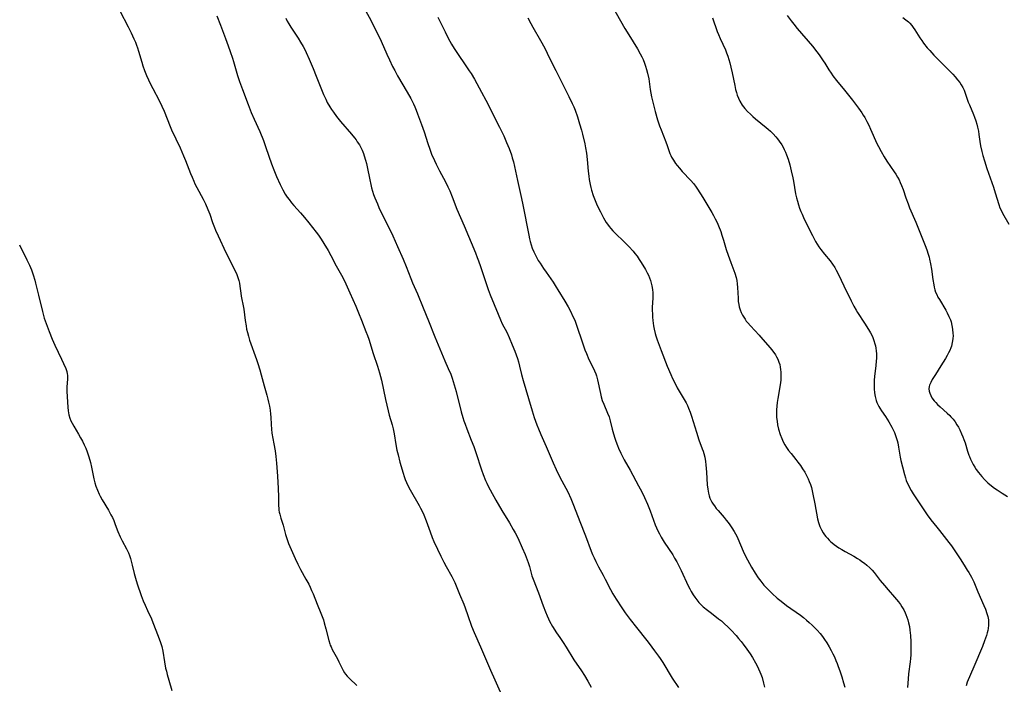
# Model space of a CAD drawing. Units: inches. Extents: x 2044595 to 2049989, y 200483 to 205881.
# Drawn here: x 2044921 to 2045139, y 200649 to 200796 of the extents above; entities that cross this region are included whole.
import ezdxf

# ---------------------------------------------------------------- set-up
doc = ezdxf.new("R2010")
doc.units = ezdxf.units.IN
doc.header["$MEASUREMENT"] = 0
doc.layers.add('c_04_T14S_R18E', color=175, linetype='Continuous')

msp = doc.modelspace()

# ---------------------------------------------------------------- linework, layer by layer
at = {"layer": 'c_04_T14S_R18E'}
for points, elevation in [([(2045052.02, 200798.73), (2045054.87, 200793.69), (2045055.71, 200792.26), (2045057.63, 200789.14), (2045058.24, 200788.06), (2045058.57, 200787.43), (2045058.88, 200786.79), (2045059.21, 200786.01), (2045059.45, 200785.32), (2045059.67, 200784.62), (2045059.87, 200783.82), (2045060.12, 200782.56), (2045060.47, 200780.19), (2045060.77, 200778.53), (2045061.15, 200776.77), (2045061.53, 200775.32), (2045062.08, 200773.48), (2045062.51, 200772.19), (2045062.84, 200771.27), (2045063.92, 200768.6), (2045064.2, 200767.83), (2045064.64, 200766.46), (2045064.8, 200766.02), (2045064.98, 200765.6), (2045065.15, 200765.24), (2045065.57, 200764.55), (2045066.04, 200763.87), (2045066.4, 200763.42), (2045066.89, 200762.82), (2045067.52, 200762.11), (2045069.43, 200760.08), (2045069.98, 200759.46), (2045070.48, 200758.82), (2045070.92, 200758.17), (2045072.05, 200756.31), (2045073.43, 200754.12), (2045074.07, 200753.05), (2045074.45, 200752.35), (2045074.82, 200751.64), (2045075.22, 200750.79), (2045075.51, 200750.11), (2045076.02, 200748.8), (2045076.29, 200748.01), (2045076.64, 200746.9), (2045077.25, 200744.85), (2045077.66, 200743.57), (2045078.24, 200741.96), (2045079.12, 200739.59), (2045079.4, 200738.65), (2045079.55, 200737.99), (2045079.66, 200737.26), (2045079.73, 200736.43), (2045079.84, 200734.1), (2045079.9, 200733.4), (2045080, 200732.72), (2045080.13, 200732.16), (2045080.32, 200731.54), (2045080.56, 200730.93), (2045080.84, 200730.34), (2045081.1, 200729.88), (2045081.39, 200729.44), (2045081.67, 200729.04), (2045081.98, 200728.64), (2045082.57, 200727.97), (2045084.51, 200725.94), (2045084.83, 200725.59), (2045086.97, 200723.12), (2045087.56, 200722.37), (2045088.1, 200721.58), (2045088.36, 200721.12), (2045088.6, 200720.65), (2045088.88, 200719.95), (2045089.04, 200719.43), (2045089.16, 200718.9), (2045089.24, 200718.37), (2045089.3, 200717.77), (2045089.32, 200717.17), (2045089.31, 200716.58), (2045089.27, 200716), (2045089.13, 200714.97), (2045088.61, 200711.92), (2045088.49, 200711.04), (2045088.4, 200710.24), (2045088.34, 200709.43), (2045088.32, 200708.63), (2045088.36, 200707.74), (2045088.45, 200706.94), (2045088.58, 200706.14), (2045088.79, 200705.21), (2045089.15, 200704.02), (2045089.48, 200703.14), (2045089.83, 200702.36), (2045090.15, 200701.75), (2045090.51, 200701.16), (2045091, 200700.45), (2045091.54, 200699.77), (2045092.62, 200698.47), (2045093.08, 200697.89), (2045093.61, 200697.17), (2045094.11, 200696.43), (2045094.58, 200695.65), (2045094.96, 200694.95), (2045095.31, 200694.24), (2045095.58, 200693.62), (2045095.82, 200692.98), (2045096.04, 200692.28), (2045096.23, 200691.57), (2045096.39, 200690.85), (2045096.82, 200688.68), (2045097.4, 200685.4), (2045097.6, 200684.6), (2045097.76, 200684.1), (2045097.91, 200683.7), (2045098.25, 200682.97), (2045098.66, 200682.26), (2045098.92, 200681.87), (2045099.21, 200681.49), (2045099.56, 200681.07), (2045099.94, 200680.68), (2045100.29, 200680.35), (2045100.66, 200680.04), (2045101.1, 200679.69), (2045101.56, 200679.37), (2045102.13, 200678.98), (2045102.73, 200678.62), (2045103.5, 200678.17), (2045105.38, 200677.12), (2045106.22, 200676.62), (2045106.71, 200676.3), (2045107.2, 200675.97), (2045107.74, 200675.58), (2045108.27, 200675.16), (2045108.95, 200674.53), (2045109.42, 200674.03), (2045109.86, 200673.5), (2045111.21, 200671.79), (2045112.15, 200670.65), (2045112.98, 200669.67), (2045114.38, 200668.1), (2045115.27, 200667.03), (2045115.68, 200666.48), (2045116.03, 200665.95), (2045116.41, 200665.31), (2045116.74, 200664.64), (2045116.9, 200664.28), (2045117.13, 200663.68), (2045117.33, 200663.06), (2045117.5, 200662.38), (2045117.66, 200661.58), (2045117.78, 200660.76), (2045117.9, 200659.64), (2045118, 200658.22), (2045118.02, 200657.5), (2045118.02, 200656.16), (2045117.98, 200655.36), (2045117.92, 200654.55), (2045117.84, 200653.82), (2045117.49, 200651.14), (2045117.37, 200650.01), (2045117.22, 200648.14)], 1066), ([(2044979.99, 200795.9), (2044980.3, 200795.31), (2044980.66, 200794.69), (2044981.09, 200793.98), (2044982.71, 200791.5), (2044983.23, 200790.67), (2044983.82, 200789.67), (2044984.18, 200789), (2044984.52, 200788.32), (2044985.19, 200786.85), (2044986.07, 200784.79), (2044986.75, 200783.13), (2044988.37, 200779.09), (2044988.83, 200778.06), (2044989.18, 200777.33), (2044989.72, 200776.37), (2044990.11, 200775.77), (2044990.51, 200775.18), (2044991.21, 200774.25), (2044992.12, 200773.13), (2044994.53, 200770.31), (2044995.2, 200769.49), (2044995.51, 200769.08), (2044995.8, 200768.66), (2044996.26, 200767.93), (2044996.57, 200767.36), (2044996.85, 200766.77), (2044997.15, 200766.04), (2044997.33, 200765.56), (2044997.64, 200764.55), (2044997.83, 200763.82), (2044998, 200763.07), (2044998.54, 200760.2), (2044998.77, 200759.17), (2044998.95, 200758.45), (2044999.16, 200757.73), (2044999.4, 200757.02), (2044999.67, 200756.25), (2045000.22, 200754.9), (2045000.56, 200754.15), (2045001.15, 200752.9), (2045002.83, 200749.53), (2045003.63, 200747.87), (2045004.7, 200745.54), (2045005.93, 200742.74), (2045006.6, 200741.11), (2045007.61, 200738.41), (2045007.99, 200737.51), (2045009.08, 200735.06), (2045010.3, 200731.96), (2045011.49, 200729.11), (2045012.88, 200725.53), (2045015.13, 200720.26), (2045015.89, 200718.55), (2045016.41, 200717.35), (2045016.76, 200716.41), (2045017.2, 200714.98), (2045017.61, 200713.46), (2045018.76, 200708.98), (2045019.11, 200707.75), (2045019.34, 200707), (2045019.59, 200706.25), (2045019.97, 200705.23), (2045020.96, 200702.76), (2045021.49, 200701.38), (2045021.96, 200700), (2045023.2, 200696.2), (2045023.57, 200695.17), (2045024.09, 200693.87), (2045024.37, 200693.25), (2045024.76, 200692.43), (2045025.09, 200691.8), (2045026.36, 200689.51), (2045027.69, 200687.24), (2045029.4, 200684.49), (2045030.23, 200683.05), (2045030.63, 200682.3), (2045031.2, 200681.16), (2045032.21, 200679), (2045032.84, 200677.52), (2045033.29, 200676.34), (2045033.49, 200675.75), (2045033.78, 200674.82), (2045034.34, 200672.81), (2045034.6, 200672.04), (2045035.81, 200669.02), (2045036.82, 200666.17), (2045037.32, 200664.84), (2045037.68, 200663.98), (2045037.99, 200663.3), (2045038.26, 200662.78), (2045038.9, 200661.62), (2045039.75, 200660.23), (2045040.47, 200659.15), (2045041.23, 200658.05), (2045041.92, 200657.01), (2045043.61, 200654.25), (2045045.31, 200651.78), (2045045.95, 200650.78), (2045046.69, 200649.5), (2045047.4, 200648.18)], 1074), ([(2045013.6, 200796.18), (2045015.16, 200792.91), (2045015.85, 200791.54), (2045016.23, 200790.85), (2045016.62, 200790.18), (2045017.19, 200789.26), (2045020.52, 200784.34), (2045020.92, 200783.7), (2045021.67, 200782.43), (2045023.22, 200779.61), (2045024.15, 200777.86), (2045027.21, 200771.87), (2045028.12, 200769.97), (2045028.75, 200768.51), (2045029.29, 200767.17), (2045029.8, 200765.75), (2045030.01, 200765.09), (2045030.25, 200764.19), (2045031.16, 200760.09), (2045032.07, 200756.13), (2045032.36, 200754.7), (2045033.64, 200748.02), (2045033.82, 200747.21), (2045033.97, 200746.62), (2045034.19, 200745.88), (2045034.43, 200745.16), (2045034.75, 200744.35), (2045035.11, 200743.6), (2045035.42, 200743.02), (2045035.75, 200742.44), (2045036.14, 200741.81), (2045036.9, 200740.64), (2045037.47, 200739.81), (2045039.03, 200737.6), (2045039.72, 200736.55), (2045040.1, 200735.94), (2045041.62, 200733.41), (2045042.33, 200732.16), (2045042.98, 200730.93), (2045043.26, 200730.36), (2045043.64, 200729.56), (2045043.86, 200729.03), (2045044.19, 200728.15), (2045045.5, 200724.22), (2045046.05, 200722.71), (2045046.37, 200721.87), (2045046.94, 200720.56), (2045047.85, 200718.74), (2045048.17, 200718.06), (2045048.45, 200717.37), (2045048.61, 200716.93), (2045048.85, 200716.06), (2045049.45, 200713.08), (2045049.65, 200712.3), (2045049.88, 200711.53), (2045050.19, 200710.7), (2045051.06, 200708.73), (2045051.37, 200707.9), (2045051.62, 200707.02), (2045052.05, 200705.17), (2045052.18, 200704.68), (2045052.56, 200703.39), (2045052.87, 200702.49), (2045053.21, 200701.58), (2045053.45, 200700.99), (2045053.97, 200699.84), (2045054.24, 200699.29), (2045054.7, 200698.42), (2045056.03, 200696.09), (2045057.9, 200692.69), (2045058.27, 200691.99), (2045058.9, 200690.75), (2045059.21, 200690.07), (2045059.85, 200688.59), (2045060.42, 200687.13), (2045061.58, 200684.05), (2045062.16, 200682.73), (2045062.47, 200682.08), (2045062.88, 200681.31), (2045063.54, 200680.23), (2045065.42, 200677.39), (2045065.84, 200676.71), (2045066.33, 200675.85), (2045066.78, 200675.02), (2045067.28, 200673.98), (2045068.86, 200670.58), (2045069.18, 200669.94), (2045069.53, 200669.31), (2045069.94, 200668.61), (2045070.32, 200668.05), (2045070.72, 200667.51), (2045071.21, 200666.93), (2045071.64, 200666.47), (2045072.17, 200665.97), (2045073.11, 200665.17), (2045073.96, 200664.51), (2045075.56, 200663.32), (2045076.16, 200662.83), (2045076.74, 200662.33), (2045077.71, 200661.41), (2045078.33, 200660.78), (2045079.41, 200659.63), (2045079.98, 200658.97), (2045080.54, 200658.3), (2045081, 200657.71), (2045081.82, 200656.58), (2045082.5, 200655.54), (2045083.01, 200654.73), (2045083.71, 200653.55), (2045084.06, 200652.89), (2045084.37, 200652.26), (2045084.66, 200651.62), (2045084.89, 200651.06), (2045085.15, 200650.32), (2045085.5, 200649.08), (2045085.72, 200648.18)], 1070), ([(2045074.21, 200796.02), (2045075.27, 200793), (2045075.53, 200792.31), (2045075.88, 200791.47), (2045077.04, 200788.95), (2045077.32, 200788.27), (2045077.56, 200787.58), (2045077.82, 200786.78), (2045078.02, 200786.07), (2045078.26, 200785.14), (2045078.54, 200783.86), (2045079.11, 200781.1), (2045079.32, 200780.21), (2045079.51, 200779.5), (2045079.68, 200778.94), (2045079.92, 200778.28), (2045080.21, 200777.64), (2045080.76, 200776.72), (2045081.33, 200775.97), (2045081.93, 200775.32), (2045082.57, 200774.71), (2045083.09, 200774.24), (2045083.73, 200773.69), (2045086.05, 200771.79), (2045086.52, 200771.39), (2045086.98, 200770.97), (2045087.6, 200770.36), (2045088.17, 200769.74), (2045088.56, 200769.27), (2045088.94, 200768.77), (2045089.48, 200767.96), (2045089.77, 200767.45), (2045090.04, 200766.93), (2045090.32, 200766.33), (2045090.57, 200765.72), (2045090.89, 200764.81), (2045091.26, 200763.52), (2045091.58, 200762.19), (2045091.92, 200760.65), (2045092.06, 200759.95), (2045092.56, 200757.18), (2045092.76, 200756.24), (2045092.95, 200755.49), (2045093.19, 200754.69), (2045093.43, 200753.97), (2045093.7, 200753.25), (2045093.97, 200752.62), (2045094.45, 200751.56), (2045096.26, 200747.92), (2045096.95, 200746.64), (2045097.31, 200746.03), (2045097.69, 200745.43), (2045098.12, 200744.82), (2045098.93, 200743.8), (2045100.15, 200742.33), (2045100.71, 200741.58), (2045101.19, 200740.86), (2045101.53, 200740.26), (2045102.01, 200739.34), (2045103.18, 200736.86), (2045104.79, 200733.52), (2045105.37, 200732.37), (2045105.89, 200731.47), (2045106.24, 200730.92), (2045107.79, 200728.57), (2045108.67, 200727.2), (2045109.1, 200726.44), (2045109.35, 200725.94), (2045109.58, 200725.42), (2045109.83, 200724.74), (2045110.04, 200724.05), (2045110.16, 200723.57), (2045110.25, 200723.08), (2045110.33, 200722.45), (2045110.38, 200721.82), (2045110.39, 200720.86), (2045110.36, 200720.2), (2045110.27, 200719.25), (2045109.98, 200716.77), (2045109.92, 200715.97), (2045109.89, 200715.17), (2045109.9, 200714.05), (2045109.97, 200713.21), (2045110.1, 200712.38), (2045110.35, 200711.47), (2045110.52, 200711.04), (2045110.71, 200710.61), (2045110.93, 200710.2), (2045111.17, 200709.79), (2045111.52, 200709.24), (2045112.41, 200707.95), (2045113.12, 200706.82), (2045113.83, 200705.59), (2045114.19, 200704.89), (2045114.39, 200704.44), (2045114.71, 200703.57), (2045114.97, 200702.68), (2045115.1, 200702.15), (2045115.27, 200701.23), (2045115.64, 200699.02), (2045115.78, 200698.29), (2045116.12, 200696.85), (2045116.57, 200695.16), (2045116.8, 200694.42), (2045116.99, 200693.87), (2045117.2, 200693.33), (2045117.44, 200692.81), (2045117.69, 200692.3), (2045118.08, 200691.61), (2045118.49, 200690.93), (2045121.14, 200686.93), (2045121.61, 200686.25), (2045122.42, 200685.17), (2045123.76, 200683.55), (2045124.33, 200682.82), (2045126.38, 200680.17), (2045126.94, 200679.38), (2045128.85, 200676.56), (2045129.76, 200675.15), (2045130.44, 200674.06), (2045130.78, 200673.49), (2045131.36, 200672.46), (2045131.86, 200671.43), (2045132.77, 200669.27), (2045134.12, 200666.24), (2045134.44, 200665.46), (2045134.8, 200664.5), (2045135, 200663.77), (2045135.13, 200663.04), (2045135.16, 200662.54), (2045135.14, 200661.86), (2045135.05, 200661.18), (2045134.96, 200660.68), (2045134.84, 200660.18), (2045134.68, 200659.59), (2045134.28, 200658.4), (2045133.79, 200657.16), (2045131.87, 200652.68), (2045130.45, 200649.29), (2045130.17, 200648.52)], 1064), ([(2045116.24, 200796.05), (2045116.87, 200795.59), (2045117.46, 200795.1), (2045117.76, 200794.81), (2045118.18, 200794.34), (2045118.54, 200793.86), (2045118.89, 200793.34), (2045120, 200791.61), (2045120.39, 200791.02), (2045120.81, 200790.43), (2045121.58, 200789.42), (2045122.15, 200788.76), (2045123.06, 200787.78), (2045126.68, 200784.18), (2045127.29, 200783.54), (2045127.79, 200782.98), (2045128.31, 200782.35), (2045128.78, 200781.7), (2045129.13, 200781.18), (2045129.45, 200780.66), (2045129.76, 200780.03), (2045130.02, 200779.38), (2045130.68, 200777.38), (2045130.91, 200776.79), (2045131.83, 200774.67), (2045132.06, 200774.06), (2045132.35, 200773.23), (2045132.55, 200772.56), (2045132.73, 200771.88), (2045132.92, 200770.98), (2045133.03, 200770.23), (2045133.21, 200768.73), (2045133.37, 200767.75), (2045133.66, 200766.49), (2045133.9, 200765.58), (2045134.23, 200764.44), (2045134.76, 200762.76), (2045136.22, 200758.64), (2045136.63, 200757.35), (2045137.41, 200754.77), (2045137.67, 200754.05), (2045137.9, 200753.5), (2045138.24, 200752.84), (2045139.64, 200750.42)], 1060)]:
    msp.add_lwpolyline(points, dxfattribs=dict(at, elevation=elevation))
for points in [[(2044941.53, 200801.13, 1078), (2044945.19, 200794.03, 1078), (2044945.85, 200792.71, 1078), (2044946.5, 200791.34, 1078), (2044946.8, 200790.64, 1078), (2044947.09, 200789.94, 1078), (2044947.3, 200789.35, 1078), (2044947.53, 200788.65, 1078), (2044948.2, 200786.22, 1078), (2044948.44, 200785.42, 1078), (2044948.8, 200784.37, 1078), (2044949.24, 200783.26, 1078), (2044949.67, 200782.31, 1078), (2044950.08, 200781.48, 1078), (2044950.66, 200780.38, 1078), (2044952.07, 200777.77, 1078), (2044952.67, 200776.54, 1078), (2044953.18, 200775.38, 1078), (2044954.48, 200772.03, 1078), (2044954.81, 200771.27, 1078), (2044956.68, 200767.29, 1078), (2044957.46, 200765.57, 1078), (2044957.9, 200764.49, 1078), (2044958.96, 200761.66, 1078), (2044959.31, 200760.8, 1078), (2044959.68, 200759.94, 1078), (2044959.96, 200759.34, 1078), (2044960.37, 200758.53, 1078), (2044961.79, 200755.97, 1078), (2044962.31, 200754.9, 1078), (2044962.82, 200753.66, 1078), (2044963.21, 200752.62, 1078), (2044963.86, 200750.79, 1078), (2044964.28, 200749.69, 1078), (2044964.52, 200749.13, 1078), (2044965.09, 200747.86, 1078), (2044966.81, 200744.22, 1078), (2044968.84, 200740.17, 1078), (2044969.22, 200739.3, 1078), (2044969.45, 200738.67, 1078), (2044969.64, 200738.03, 1078), (2044969.78, 200737.39, 1078), (2044969.88, 200736.74, 1078), (2044970.08, 200735.18, 1078), (2044970.18, 200734.51, 1078), (2044970.65, 200732.07, 1078), (2044970.72, 200731.65, 1078), (2044971.05, 200729.18, 1078), (2044971.23, 200728.02, 1078), (2044971.37, 200727.28, 1078), (2044971.53, 200726.53, 1078), (2044971.75, 200725.71, 1078), (2044972.02, 200724.86, 1078), (2044973.55, 200720.59, 1078), (2044973.85, 200719.7, 1078), (2044974.3, 200718.25, 1078), (2044974.61, 200717.14, 1078), (2044975.22, 200714.75, 1078), (2044975.82, 200712.68, 1078), (2044976.05, 200711.81, 1078), (2044976.21, 200711.12, 1078), (2044976.39, 200710.25, 1078), (2044976.54, 200709.35, 1078), (2044976.65, 200708.46, 1078), (2044976.69, 200707.8, 1078), (2044976.75, 200706.19, 1078), (2044976.83, 200705.2, 1078), (2044976.95, 200704.32, 1078), (2044977.4, 200701.92, 1078), (2044977.65, 200700.38, 1078), (2044977.81, 200699.13, 1078), (2044977.96, 200697.68, 1078), (2044978.2, 200694.76, 1078), (2044978.36, 200692.05, 1078), (2044978.41, 200690.25, 1078), (2044978.39, 200688.42, 1078), (2044978.44, 200687.6, 1078), (2044978.48, 200687.29, 1078), (2044978.56, 200686.83, 1078), (2044978.66, 200686.37, 1078), (2044978.9, 200685.54, 1078), (2044979.4, 200683.96, 1078), (2044979.94, 200681.88, 1078), (2044980.13, 200681.24, 1078), (2044980.29, 200680.78, 1078), (2044980.6, 200679.96, 1078), (2044982.07, 200676.59, 1078), (2044982.65, 200675.33, 1078), (2044983.25, 200674.22, 1078), (2044984.47, 200672.08, 1078), (2044985.07, 200670.94, 1078), (2044985.4, 200670.26, 1078), (2044985.72, 200669.57, 1078), (2044986.03, 200668.84, 1078), (2044986.94, 200666.54, 1078), (2044987.74, 200664.57, 1078), (2044988.03, 200663.81, 1078), (2044988.3, 200663.05, 1078), (2044988.49, 200662.43, 1078), (2044988.86, 200661.07, 1078), (2044989.48, 200658.53, 1078), (2044989.7, 200657.8, 1078), (2044989.82, 200657.5, 1078), (2044989.99, 200657.1, 1078), (2044990.27, 200656.54, 1078), (2044991.42, 200654.47, 1078), (2044991.75, 200653.8, 1078), (2044992.36, 200652.48, 1078), (2044992.68, 200651.85, 1078), (2044992.96, 200651.39, 1078), (2044993.17, 200651.1, 1078), (2044993.59, 200650.6, 1078), (2044994.04, 200650.12, 1078), (2044995.71, 200648.56, 1078)], [(2044964.76, 200796.47, 1076), (2044965.56, 200794.36, 1076), (2044966.7, 200791.45, 1076), (2044967.31, 200789.82, 1076), (2044967.76, 200788.56, 1076), (2044968.24, 200787.14, 1076), (2044968.46, 200786.39, 1076), (2044969.34, 200783.25, 1076), (2044969.77, 200781.96, 1076), (2044970.44, 200780.15, 1076), (2044971.69, 200776.87, 1076), (2044972.39, 200775.07, 1076), (2044973.01, 200773.63, 1076), (2044974.26, 200770.89, 1076), (2044975.08, 200768.91, 1076), (2044975.64, 200767.39, 1076), (2044976.88, 200763.74, 1076), (2044977.35, 200762.41, 1076), (2044977.94, 200760.97, 1076), (2044978.76, 200759.19, 1076), (2044979.33, 200758.06, 1076), (2044979.89, 200757.09, 1076), (2044980.32, 200756.42, 1076), (2044980.72, 200755.86, 1076), (2044981.25, 200755.19, 1076), (2044981.81, 200754.54, 1076), (2044983.24, 200752.95, 1076), (2044984.16, 200751.89, 1076), (2044985.13, 200750.73, 1076), (2044985.94, 200749.72, 1076), (2044986.75, 200748.66, 1076), (2044987.21, 200748, 1076), (2044987.8, 200747.12, 1076), (2044988.41, 200746.15, 1076), (2044989.33, 200744.65, 1076), (2044989.98, 200743.49, 1076), (2044991.16, 200741.28, 1076), (2044992.29, 200739.17, 1076), (2044992.65, 200738.49, 1076), (2044993.23, 200737.24, 1076), (2044994.12, 200735.25, 1076), (2044995.47, 200732.33, 1076), (2044996.08, 200730.84, 1076), (2044996.7, 200729.23, 1076), (2044997.69, 200726.75, 1076), (2044998.02, 200725.87, 1076), (2044998.32, 200725.02, 1076), (2044999.32, 200721.9, 1076), (2045000.26, 200719.05, 1076), (2045000.7, 200717.61, 1076), (2045000.92, 200716.82, 1076), (2045001.12, 200715.97, 1076), (2045002.03, 200711.76, 1076), (2045002.61, 200709.22, 1076), (2045002.85, 200708.28, 1076), (2045003.48, 200706.14, 1076), (2045003.71, 200705.24, 1076), (2045003.92, 200704.17, 1076), (2045004.29, 200701.79, 1076), (2045004.55, 200700.52, 1076), (2045004.79, 200699.48, 1076), (2045005.22, 200697.87, 1076), (2045005.9, 200695.48, 1076), (2045006.13, 200694.72, 1076), (2045006.36, 200694.06, 1076), (2045006.62, 200693.41, 1076), (2045007.02, 200692.59, 1076), (2045007.47, 200691.76, 1076), (2045009.44, 200688.29, 1076), (2045009.76, 200687.7, 1076), (2045010.16, 200686.92, 1076), (2045010.46, 200686.26, 1076), (2045011.02, 200684.9, 1076), (2045011.87, 200682.5, 1076), (2045012.34, 200681.25, 1076), (2045012.7, 200680.37, 1076), (2045013.48, 200678.64, 1076), (2045014.22, 200677.1, 1076), (2045014.88, 200675.81, 1076), (2045015.41, 200674.84, 1076), (2045016.68, 200672.62, 1076), (2045017.05, 200671.91, 1076), (2045017.31, 200671.35, 1076), (2045018.35, 200668.71, 1076), (2045019.29, 200666.5, 1076), (2045019.6, 200665.71, 1076), (2045020.23, 200664.03, 1076), (2045021.04, 200661.7, 1076), (2045021.6, 200660.28, 1076), (2045022.99, 200657.12, 1076), (2045025.17, 200651.94, 1076), (2045026.12, 200649.81, 1076), (2045027.35, 200647.18, 1076)], [(2044997.67, 200797.46, 1072), (2044998.75, 200795.49, 1072), (2044999.77, 200793.53, 1072), (2045000.47, 200792.09, 1072), (2045001.05, 200790.83, 1072), (2045002.29, 200788.02, 1072), (2045002.88, 200786.74, 1072), (2045003.6, 200785.29, 1072), (2045004.05, 200784.41, 1072), (2045004.7, 200783.23, 1072), (2045006.82, 200779.57, 1072), (2045007.58, 200778.22, 1072), (2045008.18, 200777.04, 1072), (2045008.5, 200776.35, 1072), (2045008.8, 200775.65, 1072), (2045009.12, 200774.84, 1072), (2045009.98, 200772.46, 1072), (2045010.54, 200770.8, 1072), (2045011.34, 200768.23, 1072), (2045011.78, 200766.98, 1072), (2045012.19, 200765.92, 1072), (2045012.81, 200764.47, 1072), (2045013.17, 200763.71, 1072), (2045013.92, 200762.24, 1072), (2045015.23, 200759.82, 1072), (2045015.79, 200758.7, 1072), (2045016.2, 200757.79, 1072), (2045016.72, 200756.51, 1072), (2045017.8, 200753.74, 1072), (2045019.39, 200750.06, 1072), (2045021.86, 200744.14, 1072), (2045022.28, 200743.11, 1072), (2045022.55, 200742.38, 1072), (2045023, 200741.12, 1072), (2045024.15, 200737.59, 1072), (2045024.68, 200736.05, 1072), (2045025.14, 200734.82, 1072), (2045026.86, 200730.56, 1072), (2045027.39, 200729.31, 1072), (2045027.81, 200728.45, 1072), (2045028.77, 200726.59, 1072), (2045029.33, 200725.42, 1072), (2045030.01, 200723.83, 1072), (2045030.58, 200722.38, 1072), (2045030.87, 200721.58, 1072), (2045031.14, 200720.78, 1072), (2045031.35, 200720.08, 1072), (2045031.62, 200719.06, 1072), (2045032.06, 200717.21, 1072), (2045032.4, 200715.92, 1072), (2045033.57, 200711.97, 1072), (2045034.4, 200709.23, 1072), (2045034.87, 200707.77, 1072), (2045035.43, 200706.14, 1072), (2045035.77, 200705.25, 1072), (2045036.3, 200703.97, 1072), (2045037.51, 200701.31, 1072), (2045039.01, 200697.74, 1072), (2045039.68, 200696.25, 1072), (2045040.51, 200694.57, 1072), (2045042.24, 200691.3, 1072), (2045042.94, 200689.85, 1072), (2045043.55, 200688.37, 1072), (2045044.92, 200684.81, 1072), (2045046.2, 200681.62, 1072), (2045047.43, 200678.24, 1072), (2045047.74, 200677.48, 1072), (2045048.06, 200676.73, 1072), (2045048.42, 200675.98, 1072), (2045049.04, 200674.76, 1072), (2045050.05, 200672.91, 1072), (2045050.5, 200672.05, 1072), (2045051.66, 200669.77, 1072), (2045052.18, 200668.84, 1072), (2045052.92, 200667.64, 1072), (2045054.2, 200665.72, 1072), (2045054.96, 200664.65, 1072), (2045056.03, 200663.17, 1072), (2045057.41, 200661.36, 1072), (2045059.72, 200658.48, 1072), (2045060.23, 200657.82, 1072), (2045061.42, 200656.24, 1072), (2045062.28, 200655.06, 1072), (2045062.62, 200654.56, 1072), (2045063.22, 200653.64, 1072), (2045065.33, 200650.2, 1072), (2045066.69, 200648.09, 1072)], [(2045033.45, 200796, 1068), (2045034.09, 200794.75, 1068), (2045034.52, 200793.97, 1068), (2045036.24, 200791.02, 1068), (2045037.18, 200789.32, 1068), (2045037.72, 200788.23, 1068), (2045038.96, 200785.6, 1068), (2045039.59, 200784.35, 1068), (2045042.51, 200778.65, 1068), (2045043.26, 200777.09, 1068), (2045043.58, 200776.34, 1068), (2045043.88, 200775.61, 1068), (2045044.42, 200774.12, 1068), (2045044.88, 200772.63, 1068), (2045045.28, 200771.17, 1068), (2045045.51, 200770.3, 1068), (2045046, 200768.15, 1068), (2045046.16, 200767.33, 1068), (2045046.37, 200766.13, 1068), (2045046.56, 200764.72, 1068), (2045046.78, 200762.16, 1068), (2045046.89, 200761.07, 1068), (2045046.99, 200760.32, 1068), (2045047.18, 200759.22, 1068), (2045047.35, 200758.51, 1068), (2045047.52, 200757.92, 1068), (2045047.9, 200756.75, 1068), (2045048.3, 200755.7, 1068), (2045048.78, 200754.56, 1068), (2045049.45, 200753.15, 1068), (2045050.13, 200751.87, 1068), (2045050.77, 200750.83, 1068), (2045051.05, 200750.41, 1068), (2045051.4, 200749.94, 1068), (2045051.77, 200749.48, 1068), (2045052.2, 200748.99, 1068), (2045052.64, 200748.53, 1068), (2045054.77, 200746.49, 1068), (2045055.76, 200745.48, 1068), (2045056.67, 200744.47, 1068), (2045057.09, 200743.96, 1068), (2045057.56, 200743.35, 1068), (2045058.02, 200742.67, 1068), (2045058.47, 200741.98, 1068), (2045059.38, 200740.46, 1068), (2045059.81, 200739.68, 1068), (2045060.05, 200739.18, 1068), (2045060.29, 200738.61, 1068), (2045060.5, 200738.03, 1068), (2045060.6, 200737.69, 1068), (2045060.81, 200736.85, 1068), (2045060.94, 200735.99, 1068), (2045061, 200735.3, 1068), (2045061.01, 200734.77, 1068), (2045061, 200734.14, 1068), (2045060.91, 200732.14, 1068), (2045060.91, 200731.37, 1068), (2045060.93, 200730.63, 1068), (2045060.97, 200729.89, 1068), (2045061.03, 200729.2, 1068), (2045061.2, 200727.96, 1068), (2045061.33, 200727.25, 1068), (2045061.56, 200726.28, 1068), (2045061.7, 200725.79, 1068), (2045061.98, 200724.93, 1068), (2045062.88, 200722.51, 1068), (2045064.2, 200719.09, 1068), (2045064.99, 200717.22, 1068), (2045065.38, 200716.37, 1068), (2045065.79, 200715.52, 1068), (2045066.4, 200714.33, 1068), (2045066.85, 200713.54, 1068), (2045067.93, 200711.76, 1068), (2045068.36, 200710.97, 1068), (2045068.66, 200710.39, 1068), (2045068.93, 200709.81, 1068), (2045069.3, 200708.91, 1068), (2045069.6, 200708.06, 1068), (2045069.96, 200706.88, 1068), (2045070.66, 200704.48, 1068), (2045071.22, 200702.83, 1068), (2045071.95, 200700.84, 1068), (2045072.13, 200700.31, 1068), (2045072.29, 200699.79, 1068), (2045072.49, 200699, 1068), (2045072.67, 200698.01, 1068), (2045072.76, 200697.29, 1068), (2045072.88, 200695.71, 1068), (2045073.06, 200692.85, 1068), (2045073.14, 200691.93, 1068), (2045073.29, 200691.04, 1068), (2045073.44, 200690.43, 1068), (2045073.62, 200689.92, 1068), (2045073.83, 200689.47, 1068), (2045074.06, 200689.03, 1068), (2045074.33, 200688.62, 1068), (2045074.62, 200688.21, 1068), (2045075.04, 200687.69, 1068), (2045075.47, 200687.18, 1068), (2045076.76, 200685.7, 1068), (2045077.26, 200685.09, 1068), (2045077.66, 200684.58, 1068), (2045078.04, 200684.05, 1068), (2045078.49, 200683.39, 1068), (2045078.99, 200682.6, 1068), (2045079.28, 200682.08, 1068), (2045079.56, 200681.55, 1068), (2045079.8, 200681.02, 1068), (2045080.95, 200678.26, 1068), (2045081.49, 200677.14, 1068), (2045081.92, 200676.32, 1068), (2045082.84, 200674.67, 1068), (2045083.63, 200673.35, 1068), (2045084.32, 200672.31, 1068), (2045084.87, 200671.58, 1068), (2045085.56, 200670.75, 1068), (2045085.9, 200670.37, 1068), (2045086.63, 200669.61, 1068), (2045087.39, 200668.87, 1068), (2045088.5, 200667.88, 1068), (2045089.37, 200667.16, 1068), (2045090.54, 200666.27, 1068), (2045093.6, 200664.08, 1068), (2045094.28, 200663.57, 1068), (2045094.96, 200663.02, 1068), (2045095.58, 200662.47, 1068), (2045096.19, 200661.91, 1068), (2045096.75, 200661.37, 1068), (2045097.29, 200660.8, 1068), (2045097.98, 200660.02, 1068), (2045098.48, 200659.39, 1068), (2045098.95, 200658.74, 1068), (2045099.45, 200657.99, 1068), (2045099.96, 200657.12, 1068), (2045100.42, 200656.28, 1068), (2045100.77, 200655.59, 1068), (2045101.11, 200654.89, 1068), (2045101.45, 200654.11, 1068), (2045101.72, 200653.46, 1068), (2045101.97, 200652.79, 1068), (2045102.31, 200651.82, 1068), (2045102.75, 200650.45, 1068), (2045103.14, 200649.14, 1068), (2045103.39, 200648.22, 1068)], [(2045090.72, 200796.54, 1062), (2045091.59, 200795.32, 1062), (2045092.14, 200794.6, 1062), (2045092.91, 200793.65, 1062), (2045096.27, 200789.72, 1062), (2045097.23, 200788.52, 1062), (2045097.76, 200787.82, 1062), (2045098.65, 200786.55, 1062), (2045099.01, 200786, 1062), (2045099.92, 200784.51, 1062), (2045100.38, 200783.79, 1062), (2045100.8, 200783.19, 1062), (2045101.6, 200782.17, 1062), (2045103.33, 200780.07, 1062), (2045104.22, 200778.96, 1062), (2045105.08, 200777.84, 1062), (2045106.43, 200776.03, 1062), (2045107.18, 200775, 1062), (2045107.5, 200774.5, 1062), (2045107.82, 200773.99, 1062), (2045108.29, 200773.13, 1062), (2045108.71, 200772.28, 1062), (2045109.1, 200771.42, 1062), (2045110.51, 200768.27, 1062), (2045110.85, 200767.56, 1062), (2045111.41, 200766.48, 1062), (2045112.07, 200765.32, 1062), (2045112.69, 200764.34, 1062), (2045114.31, 200762.03, 1062), (2045114.65, 200761.51, 1062), (2045115.06, 200760.83, 1062), (2045115.38, 200760.24, 1062), (2045115.67, 200759.63, 1062), (2045115.94, 200759.02, 1062), (2045116.29, 200758.08, 1062), (2045116.92, 200756.23, 1062), (2045117.38, 200754.96, 1062), (2045117.73, 200754.08, 1062), (2045119.09, 200750.85, 1062), (2045119.67, 200749.42, 1062), (2045121.29, 200745.38, 1062), (2045121.6, 200744.53, 1062), (2045121.77, 200744.03, 1062), (2045122.01, 200743.19, 1062), (2045122.13, 200742.7, 1062), (2045122.34, 200741.67, 1062), (2045122.53, 200740.52, 1062), (2045122.83, 200738.22, 1062), (2045123.03, 200737.04, 1062), (2045123.14, 200736.52, 1062), (2045123.29, 200735.97, 1062), (2045123.47, 200735.44, 1062), (2045123.7, 200734.89, 1062), (2045123.97, 200734.36, 1062), (2045124.29, 200733.78, 1062), (2045125.7, 200731.44, 1062), (2045126.04, 200730.83, 1062), (2045126.4, 200730.07, 1062), (2045126.72, 200729.29, 1062), (2045126.86, 200728.87, 1062), (2045127.07, 200728.08, 1062), (2045127.22, 200727.24, 1062), (2045127.29, 200726.27, 1062), (2045127.3, 200725.89, 1062), (2045127.25, 200725.09, 1062), (2045127.13, 200724.3, 1062), (2045126.94, 200723.52, 1062), (2045126.82, 200723.17, 1062), (2045126.58, 200722.58, 1062), (2045126.3, 200722, 1062), (2045125.99, 200721.42, 1062), (2045125.61, 200720.76, 1062), (2045124.61, 200719.13, 1062), (2045123.4, 200717.23, 1062), (2045122.72, 200716.11, 1062), (2045122.39, 200715.5, 1062), (2045122.14, 200714.9, 1062), (2045122.04, 200714.56, 1062), (2045121.97, 200714.08, 1062), (2045122.01, 200713.6, 1062), (2045122.15, 200713.09, 1062), (2045122.37, 200712.59, 1062), (2045122.66, 200712.1, 1062), (2045123.15, 200711.43, 1062), (2045123.5, 200711.04, 1062), (2045123.88, 200710.65, 1062), (2045124.43, 200710.13, 1062), (2045126, 200708.74, 1062), (2045126.61, 200708.16, 1062), (2045126.85, 200707.91, 1062), (2045127.32, 200707.35, 1062), (2045127.77, 200706.76, 1062), (2045128.17, 200706.14, 1062), (2045128.48, 200705.6, 1062), (2045128.78, 200705.05, 1062), (2045129.2, 200704.14, 1062), (2045129.47, 200703.5, 1062), (2045129.72, 200702.86, 1062), (2045129.98, 200702.12, 1062), (2045130.5, 200700.34, 1062), (2045130.78, 200699.46, 1062), (2045130.91, 200699.12, 1062), (2045131.16, 200698.53, 1062), (2045131.45, 200697.95, 1062), (2045131.75, 200697.38, 1062), (2045132.09, 200696.81, 1062), (2045132.44, 200696.26, 1062), (2045132.91, 200695.61, 1062), (2045133.26, 200695.15, 1062), (2045133.64, 200694.71, 1062), (2045134.27, 200694.03, 1062), (2045135.01, 200693.33, 1062), (2045135.83, 200692.65, 1062), (2045136.49, 200692.15, 1062), (2045137.03, 200691.76, 1062), (2045138.15, 200691.02, 1062), (2045139.31, 200690.3, 1062)], [(2044921.24, 200745.86, 1080), (2044921.55, 200745.19, 1080), (2044922.02, 200744.23, 1080), (2044922.86, 200742.59, 1080), (2044923.45, 200741.37, 1080), (2044923.88, 200740.34, 1080), (2044924.27, 200739.24, 1080), (2044924.61, 200738.1, 1080), (2044924.78, 200737.41, 1080), (2044925.4, 200734.73, 1080), (2044926.29, 200731.16, 1080), (2044926.69, 200729.68, 1080), (2044927.08, 200728.51, 1080), (2044927.77, 200726.71, 1080), (2044928.45, 200725.04, 1080), (2044929.03, 200723.73, 1080), (2044930.53, 200720.65, 1080), (2044930.96, 200719.69, 1080), (2044931.43, 200718.55, 1080), (2044931.64, 200717.91, 1080), (2044931.75, 200717.43, 1080), (2044931.8, 200717.1, 1080), (2044931.83, 200716.77, 1080), (2044931.83, 200716.21, 1080), (2044931.7, 200714.5, 1080), (2044931.67, 200713.54, 1080), (2044931.72, 200712.3, 1080), (2044931.86, 200710.02, 1080), (2044931.94, 200709.23, 1080), (2044932.11, 200708.34, 1080), (2044932.33, 200707.64, 1080), (2044932.56, 200707.05, 1080), (2044932.84, 200706.47, 1080), (2044933.19, 200705.82, 1080), (2044934.25, 200704.07, 1080), (2044934.7, 200703.29, 1080), (2044935.13, 200702.49, 1080), (2044935.5, 200701.75, 1080), (2044935.85, 200700.97, 1080), (2044936.16, 200700.18, 1080), (2044936.53, 200699.08, 1080), (2044936.89, 200697.8, 1080), (2044937.13, 200696.75, 1080), (2044937.66, 200694.17, 1080), (2044937.88, 200693.29, 1080), (2044938.1, 200692.57, 1080), (2044938.42, 200691.7, 1080), (2044938.8, 200690.84, 1080), (2044939.04, 200690.36, 1080), (2044939.5, 200689.54, 1080), (2044940.85, 200687.32, 1080), (2044941.41, 200686.29, 1080), (2044941.73, 200685.64, 1080), (2044942.02, 200684.98, 1080), (2044942.37, 200684.12, 1080), (2044942.96, 200682.56, 1080), (2044943.43, 200681.42, 1080), (2044943.88, 200680.5, 1080), (2044944.84, 200678.73, 1080), (2044945.06, 200678.31, 1080), (2044945.26, 200677.87, 1080), (2044945.5, 200677.27, 1080), (2044945.71, 200676.64, 1080), (2044945.98, 200675.72, 1080), (2044946.13, 200675.11, 1080), (2044946.55, 200673.28, 1080), (2044946.81, 200672.29, 1080), (2044947.22, 200671.01, 1080), (2044948.12, 200668.46, 1080), (2044948.56, 200667.24, 1080), (2044948.93, 200666.32, 1080), (2044949.46, 200665.15, 1080), (2044950.34, 200663.31, 1080), (2044950.69, 200662.48, 1080), (2044951.29, 200660.82, 1080), (2044952.05, 200658.89, 1080), (2044952.37, 200658.03, 1080), (2044952.64, 200657.16, 1080), (2044952.87, 200656.18, 1080), (2044953.24, 200653.79, 1080), (2044953.49, 200652.43, 1080), (2044953.64, 200651.75, 1080), (2044953.81, 200651.03, 1080), (2044954.17, 200649.71, 1080), (2044954.87, 200647.5, 1080)]]:
    msp.add_polyline3d(points, dxfattribs=at)

doc.saveas('drawing.dxf')
